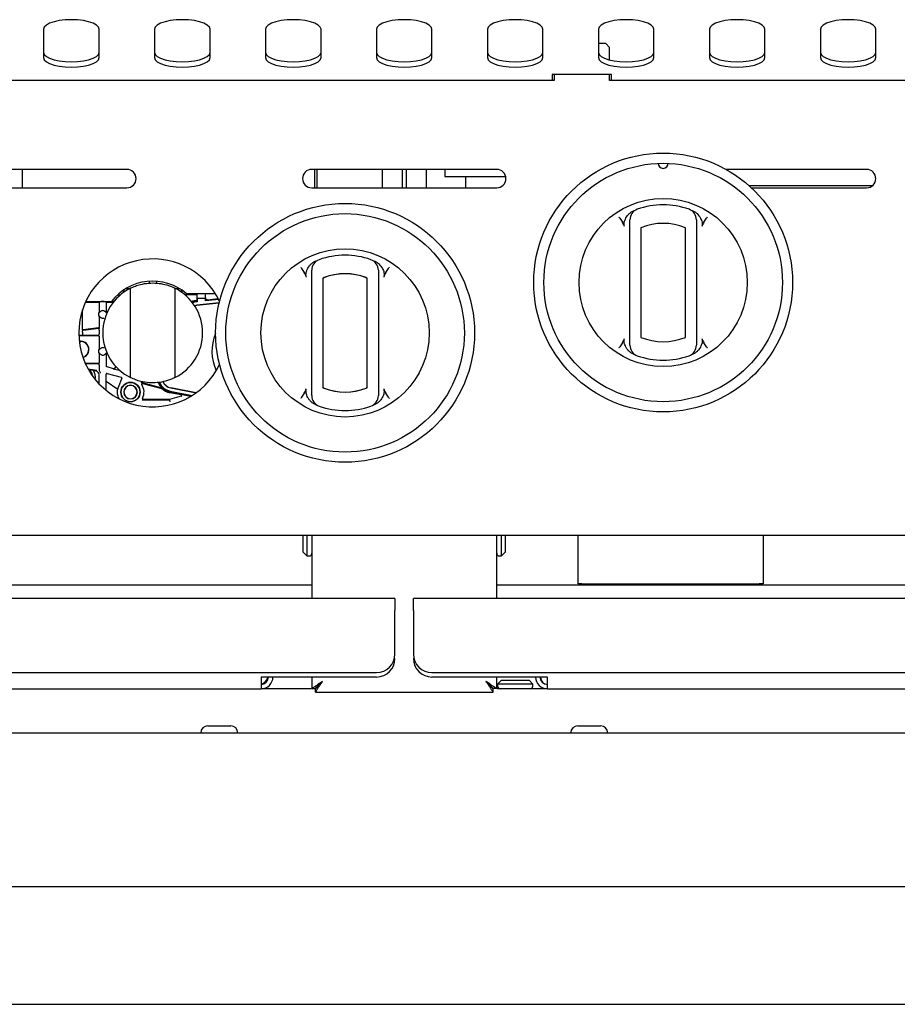
# Model space of a CAD drawing. Units: millimetres. Extents: x 5 to 415, y 5 to 292.
# Drawn here: x 105 to 128, y 115 to 142 of the extents above; entities that cross this region are included whole.
import ezdxf

# ---------------------------------------------------------------- set-up
doc = ezdxf.new("R2010")
doc.units = ezdxf.units.MM

msp = doc.modelspace()

# ---------------------------------------------------------------- linework, layer by layer
at = {"color": 7, "linetype": 'Continuous', "lineweight": 25}
for p, q in [((105.3551, 141.4363), (105.3551, 140.6667)), ((106.8551, 140.6667), (106.8551, 141.4363)), ((108.3551, 141.4363), (108.3551, 140.6667)), ((109.8551, 140.6667), (109.8551, 141.4363)), ((111.3551, 141.4363), (111.3551, 140.6667)), ((112.8551, 140.6667), (112.8551, 141.4363)), ((114.3551, 141.4363), (114.3551, 140.6667)), ((115.8551, 140.6667), (115.8551, 141.4363)), ((117.3551, 141.4363), (117.3551, 140.6667)), ((118.8551, 140.6667), (118.8551, 141.4363)), ((120.3551, 141.4363), (120.3551, 140.6667)), ((121.8551, 140.6667), (121.8551, 141.4363)), ((123.3551, 141.4363), (123.3551, 140.6667)), ((124.8551, 140.6667), (124.8551, 141.4363)), ((126.3551, 141.4363), (126.3551, 140.6667)), ((127.8551, 140.6667), (127.8551, 141.4363)), ((120.5551, 141.0448), (120.3551, 141.0448)), ((120.6551, 140.9448), (120.5551, 141.0448)), ((120.6551, 140.6025), (120.6551, 140.9448)), ((120.7051, 140.2139), (119.1051, 140.2139)), ((119.1051, 140.2139), (119.1051, 140.0448)), ((119.1551, 140.2139), (119.1551, 140.0448)), ((120.6551, 140.0448), (120.6551, 140.2139)), ((120.7051, 140.0448), (120.7051, 140.2139)), ((119.1551, 140.0448), (97.4551, 140.0448)), ((142.3551, 140.0448), (120.6551, 140.0448)), ((107.6051, 137.6448), (102.6051, 137.6448)), ((104.7739, 137.6448), (104.7739, 137.1448)), ((117.6051, 137.6448), (112.6051, 137.6448)), ((112.6851, 137.1448), (112.6851, 137.6448)), ((112.7551, 137.1448), (112.7551, 137.6448)), ((114.5051, 137.6448), (114.5051, 137.1448)), ((115.0551, 137.1448), (115.0551, 137.6448)), ((115.1551, 137.6448), (115.1551, 137.1448)), ((115.7051, 137.1448), (115.7051, 137.6448)), ((116.2051, 137.6448), (116.2051, 137.4544)), ((116.2051, 137.4544), (117.8479, 137.4544)), ((116.7601, 137.4544), (116.7601, 137.1448)), ((127.6051, 137.6448), (123.8033, 137.6448)), ((127.7642, 137.2019), (124.4286, 137.2019)), ((102.6051, 137.1448), (107.6051, 137.1448)), ((112.6051, 137.1448), (117.6051, 137.1448)), ((124.4914, 137.1448), (127.6051, 137.1448)), ((121.2051, 133.1012), (121.2051, 136.0677)), ((121.5051, 136.0677), (121.5051, 133.1012)), ((122.7051, 133.1012), (122.7051, 136.0677)), ((123.0051, 136.0677), (123.0051, 133.1012)), ((108.2051, 134.6184), (108.2051, 134.5673)), ((108.4051, 134.6184), (108.4051, 134.5668)), ((112.6051, 131.7387), (112.6051, 134.7052)), ((112.9051, 134.7052), (112.9051, 131.7387)), ((112.9051, 134.6716), (112.9051, 131.7728)), ((114.1051, 131.7387), (114.1051, 134.7052)), ((114.1051, 131.7728), (114.1051, 134.6716)), ((114.4051, 134.7052), (114.4051, 131.7387)), ((107.3515, 134.2469), (107.4266, 134.2469)), ((107.5639, 134.3502), (107.4763, 134.3502)), ((107.5868, 134.4236), (107.6899, 134.4236)), ((107.7051, 132.0126), (107.7051, 134.4313)), ((108.9051, 134.4313), (108.9051, 132.0126)), ((108.9203, 134.4236), (109.0234, 134.4236)), ((109.1339, 134.3502), (109.0463, 134.3502)), ((109.1707, 134.2579), (109.4941, 134.2579)), ((109.2113, 134.2891), (109.9967, 134.2891)), ((109.4941, 134.2579), (109.4884, 134.2637)), ((109.4945, 134.2379), (109.4945, 134.0974)), ((109.5051, 134.1552), (109.5051, 134.2891)), ((109.7271, 134.2891), (109.7275, 134.2849)), ((109.7275, 134.2849), (109.7275, 134.1552)), ((106.4854, 134.0519), (106.8351, 134.0519)), ((106.4936, 134.0696), (107.1909, 134.0696)), ((106.8551, 134.0319), (106.8551, 133.7808)), ((106.9945, 134.0666), (106.9158, 134.0666)), ((107.0408, 134.0662), (107.0613, 134.0657)), ((107.0551, 133.7808), (107.0551, 134.0319)), ((107.0751, 134.0519), (107.2404, 134.0519)), ((107.2544, 134.0696), (107.1909, 134.0696)), ((109.4364, 133.9586), (109.5007, 133.9723)), ((109.5009, 133.9701), (109.4377, 133.9566)), ((109.4876, 134.0967), (109.4945, 134.0974)), ((109.4885, 134.0885), (109.5027, 134.09)), ((109.5041, 134.0609), (109.4915, 134.0596)), ((109.4945, 134.0974), (109.5027, 134.09)), ((109.5007, 133.9723), (110.101, 134.0354)), ((110.1004, 134.0331), (109.5009, 133.9701)), ((109.5027, 134.09), (109.5041, 134.0609)), ((109.5041, 134.1542), (109.5051, 134.1552)), ((109.5041, 134.1542), (109.5041, 134.0609)), ((109.7285, 134.1542), (109.5041, 134.1542)), ((109.7275, 134.1552), (109.5051, 134.1552)), ((109.7285, 134.1542), (109.7275, 134.1552)), ((109.7285, 134.0845), (109.7327, 134.1725)), ((109.7285, 134.1542), (109.7285, 134.0845)), ((110.0909, 134.1226), (109.7285, 134.0845)), ((109.7852, 134.1197), (110.0767, 134.1504)), ((106.4051, 133.3199), (106.4051, 133.8466)), ((106.8551, 133.7808), (106.8689, 133.7769)), ((107.0413, 133.7769), (107.0551, 133.7808)), ((106.8689, 133.6669), (106.8551, 133.663)), ((106.8551, 133.663), (106.8551, 133.3776)), ((106.4051, 133.2457), (106.4051, 133.2462)), ((106.4051, 133.2457), (106.4051, 133.2023)), ((106.4219, 133.2941), (106.8514, 133.3461)), ((106.4228, 133.2943), (106.4219, 133.2941)), ((106.4279, 133.3001), (106.4251, 133.2999)), ((106.8484, 133.1602), (106.4274, 133.152)), ((106.8379, 133.3578), (106.4279, 133.3001)), ((106.8551, 133.2958), (106.8535, 133.309)), ((106.8551, 133.2105), (106.8535, 133.1974)), ((106.8551, 133.2958), (106.8551, 133.2105)), ((106.4274, 133.152), (106.3064, 133.152)), ((106.3065, 133.1469), (106.8351, 133.1469)), ((106.3551, 132.9719), (106.3212, 132.969)), ((106.3551, 132.9719), (106.3551, 132.9917)), ((106.8551, 133.1269), (106.8551, 132.7808)), ((106.8551, 132.7808), (106.8689, 132.7769)), ((106.8689, 132.6669), (106.8551, 132.663)), ((106.8551, 132.663), (106.8551, 132.4169)), ((107.0551, 132.663), (107.0413, 132.6669)), ((107.0551, 132.3195), (107.0551, 132.663)), ((106.8351, 132.3969), (106.4833, 132.3969)), ((106.4842, 132.3948), (106.8479, 132.3842)), ((106.7908, 132.2013), (106.5636, 132.2387)), ((106.7742, 132.1877), (106.5701, 132.2273)), ((106.6188, 132.1971), (106.602, 132.1736)), ((106.8551, 132.2423), (106.8548, 132.2344)), ((106.8551, 132.3334), (106.8551, 132.2423)), ((106.8551, 131.8446), (106.8551, 132.0895)), ((107.0455, 131.9178), (107.0455, 132.1043)), ((107.0707, 132.1236), (107.0655, 132.1243)), ((107.2447, 132.2534), (107.07, 132.3002)), ((107.0707, 132.1236), (107.4527, 132.0213)), ((107.2498, 132.2527), (107.2447, 132.2534)), ((107.4303, 132.1937), (107.2487, 132.2424)), ((107.2538, 132.2417), (107.2487, 132.2424)), ((107.3044, 132.3158), (107.2662, 132.2612)), ((107.311, 132.3085), (107.2702, 132.2502)), ((107.0484, 131.6662), (107.0455, 131.9178)), ((107.0455, 131.9178), (107.3582, 131.6988)), ((107.4662, 131.9949), (107.3727, 131.7476)), ((107.4662, 131.9949), (107.4675, 132.0019)), ((108.5561, 131.7299), (107.9941, 131.8805)), ((108.0293, 131.8568), (108.5491, 131.7175)), ((108.465, 131.8603), (108.4555, 131.8829)), ((108.5491, 131.7175), (108.5561, 131.7299)), ((109.0715, 131.545), (108.7697, 131.6037)), ((108.7726, 131.6186), (109.3371, 131.5089)), ((108.7782, 131.6472), (109.3736, 131.5314)), ((109.4763, 131.6009), (108.7949, 131.7333)), ((108.7954, 131.7355), (109.4788, 131.6027)), ((108.0217, 131.4081), (108.7606, 131.4081)), ((108.7588, 131.4219), (108.0455, 131.4219)), ((109.0729, 131.5061), (108.7588, 131.4219)), ((108.7606, 131.4081), (108.7588, 131.4219)), ((109.3364, 131.5085), (109.1987, 131.5352)), ((143.849, 127.7448), (26.3613, 127.7448)), ((112.3751, 127.2898), (112.3751, 127.7448)), ((112.4751, 127.7448), (112.4751, 127.1898)), ((112.6051, 127.7448), (112.6051, 126.0348)), ((117.6051, 126.0348), (117.6051, 127.7448)), ((117.7351, 127.6648), (117.7351, 127.7448)), ((117.7351, 127.1898), (117.7351, 127.6648)), ((117.8351, 127.7448), (117.8351, 127.2898)), ((119.8051, 126.4348), (119.8051, 127.7448)), ((124.8051, 127.7448), (124.8051, 126.4348)), ((112.3751, 127.2898), (112.4751, 127.1898)), ((112.4751, 127.1898), (112.5351, 127.1898)), ((117.6751, 127.1898), (117.7351, 127.1898)), ((117.7351, 127.1898), (117.8351, 127.2898)), ((57.8051, 126.4072), (112.6051, 126.4072)), ((117.6051, 126.4072), (142.4051, 126.4072)), ((119.9051, 126.4348), (119.8051, 126.4348)), ((119.9051, 126.4348), (124.7051, 126.4348)), ((124.8051, 126.4348), (124.7051, 126.4348)), ((114.8551, 126.0348), (25.3551, 126.0348)), ((114.8551, 126.0348), (114.8551, 125.7148)), ((115.3551, 125.7148), (115.3551, 126.0348)), ((144.8551, 126.0348), (115.3551, 126.0348)), ((114.8551, 124.5348), (114.8551, 125.7148)), ((115.3551, 125.7148), (115.3551, 124.5348)), ((25.8551, 124.0348), (114.3551, 124.0348)), ((114.3551, 123.9148), (111.2351, 123.9148)), ((111.2351, 123.9148), (111.2351, 123.5948)), ((112.6051, 123.9148), (112.6051, 123.6018)), ((115.8551, 124.0348), (144.3551, 124.0348)), ((118.9751, 123.9148), (115.8551, 123.9148)), ((117.6051, 123.6018), (117.6051, 123.9148)), ((118.9751, 123.5948), (118.9751, 123.9148)), ((28.9751, 123.5948), (111.2351, 123.5948)), ((112.5891, 123.5948), (111.2351, 123.5948)), ((112.6051, 123.6018), (112.6951, 123.6018)), ((112.7022, 123.5048), (112.7022, 123.5948)), ((117.5081, 123.5048), (117.5081, 123.5948)), ((117.6051, 123.6018), (117.5151, 123.6018)), ((118.9751, 123.5948), (117.6211, 123.5948)), ((117.7301, 123.8248), (117.6301, 123.7248)), ((117.6301, 123.7248), (117.6301, 123.6648)), ((118.5801, 123.7248), (117.6301, 123.7248)), ((117.7301, 123.8248), (118.4801, 123.8248)), ((118.5801, 123.7248), (118.4801, 123.8248)), ((118.5801, 123.6648), (118.5801, 123.7248)), ((118.9751, 123.5948), (141.2351, 123.5948)), ((112.7022, 123.5048), (117.5081, 123.5048)), ((109.7976, 122.5948), (110.4126, 122.5948)), ((119.7976, 122.5948), (120.4126, 122.5948)), ((145.0081, 122.3998), (55.2022, 122.3998)), ((140.1051, 118.2373), (60.1051, 118.2373)), ((60.1051, 115.0623), (140.1051, 115.0623))]:
    msp.add_line(p, q, dxfattribs=at)
at = {"color": 7, "linetype": 'Continuous', "lineweight": 25, "flags": 128}
for points in [[(106.8551, 141.4363), (106.8363, 141.4933), (106.7809, 141.5476), (106.6915, 141.5962), (106.5727, 141.6368), (106.4305, 141.6674), (106.272, 141.6863), (106.1051, 141.6928), (105.9382, 141.6863), (105.7797, 141.6674), (105.6375, 141.6368), (105.5188, 141.5962), (105.4294, 141.5476), (105.3739, 141.4933), (105.3551, 141.4363)], [(109.8551, 141.4363), (109.8363, 141.4933), (109.7809, 141.5476), (109.6915, 141.5962), (109.5727, 141.6368), (109.4305, 141.6674), (109.272, 141.6863), (109.1051, 141.6928), (108.9382, 141.6863), (108.7797, 141.6674), (108.6375, 141.6368), (108.5188, 141.5962), (108.4294, 141.5476), (108.3739, 141.4933), (108.3551, 141.4363)], [(112.8551, 141.4363), (112.8363, 141.4933), (112.7809, 141.5476), (112.6915, 141.5962), (112.5727, 141.6368), (112.4305, 141.6674), (112.272, 141.6863), (112.1051, 141.6928), (111.9382, 141.6863), (111.7797, 141.6674), (111.6375, 141.6368), (111.5188, 141.5962), (111.4294, 141.5476), (111.3739, 141.4933), (111.3551, 141.4363)], [(115.8551, 141.4363), (115.8363, 141.4933), (115.7809, 141.5476), (115.6915, 141.5962), (115.5727, 141.6368), (115.4305, 141.6674), (115.272, 141.6863), (115.1051, 141.6928), (114.9382, 141.6863), (114.7797, 141.6674), (114.6375, 141.6368), (114.5188, 141.5962), (114.4294, 141.5476), (114.3739, 141.4933), (114.3551, 141.4363)], [(118.8551, 141.4363), (118.8363, 141.4933), (118.7809, 141.5476), (118.6915, 141.5962), (118.5727, 141.6368), (118.4305, 141.6674), (118.272, 141.6863), (118.1051, 141.6928), (117.9382, 141.6863), (117.7797, 141.6674), (117.6375, 141.6368), (117.5188, 141.5962), (117.4294, 141.5476), (117.3739, 141.4933), (117.3551, 141.4363)], [(121.8551, 141.4363), (121.8363, 141.4933), (121.7809, 141.5476), (121.6915, 141.5962), (121.5727, 141.6368), (121.4305, 141.6674), (121.272, 141.6863), (121.1051, 141.6928), (120.9382, 141.6863), (120.7797, 141.6674), (120.6375, 141.6368), (120.5188, 141.5962), (120.4294, 141.5476), (120.3739, 141.4933), (120.3551, 141.4363)], [(124.8551, 141.4363), (124.8363, 141.4933), (124.7809, 141.5476), (124.6915, 141.5962), (124.5727, 141.6368), (124.4305, 141.6674), (124.272, 141.6863), (124.1051, 141.6928), (123.9382, 141.6863), (123.7797, 141.6674), (123.6375, 141.6368), (123.5188, 141.5962), (123.4294, 141.5476), (123.3739, 141.4933), (123.3551, 141.4363)], [(127.8551, 141.4363), (127.8363, 141.4933), (127.7809, 141.5476), (127.6915, 141.5962), (127.5727, 141.6368), (127.4305, 141.6674), (127.272, 141.6863), (127.1051, 141.6928), (126.9382, 141.6863), (126.7797, 141.6674), (126.6375, 141.6368), (126.5188, 141.5962), (126.4294, 141.5476), (126.3739, 141.4933), (126.3551, 141.4363)], [(105.3551, 140.8077), (105.3739, 140.7506), (105.4294, 140.6964), (105.5188, 140.6477), (105.6375, 140.6071), (105.7797, 140.5766), (105.9382, 140.5576), (106.1051, 140.5512), (106.272, 140.5576), (106.4305, 140.5766), (106.5727, 140.6071), (106.6915, 140.6477), (106.7809, 140.6964), (106.8363, 140.7506), (106.8551, 140.8077)], [(105.3551, 140.6667), (105.3739, 140.6096), (105.4294, 140.5554), (105.5188, 140.5068), (105.6375, 140.4662), (105.7797, 140.4356), (105.9382, 140.4166), (106.1051, 140.4102), (106.272, 140.4166), (106.4305, 140.4356), (106.5727, 140.4662), (106.6915, 140.5068), (106.7809, 140.5554), (106.8363, 140.6096), (106.8551, 140.6667)], [(108.3551, 140.8077), (108.3739, 140.7506), (108.4294, 140.6964), (108.5188, 140.6477), (108.6375, 140.6071), (108.7797, 140.5766), (108.9382, 140.5576), (109.1051, 140.5512), (109.272, 140.5576), (109.4305, 140.5766), (109.5727, 140.6071), (109.6915, 140.6477), (109.7809, 140.6964), (109.8363, 140.7506), (109.8551, 140.8077)], [(108.3551, 140.6667), (108.3739, 140.6096), (108.4294, 140.5554), (108.5188, 140.5068), (108.6375, 140.4662), (108.7797, 140.4356), (108.9382, 140.4166), (109.1051, 140.4102), (109.272, 140.4166), (109.4305, 140.4356), (109.5727, 140.4662), (109.6915, 140.5068), (109.7809, 140.5554), (109.8363, 140.6096), (109.8551, 140.6667)], [(111.3551, 140.8077), (111.3739, 140.7506), (111.4294, 140.6964), (111.5188, 140.6477), (111.6375, 140.6071), (111.7797, 140.5766), (111.9382, 140.5576), (112.1051, 140.5512), (112.272, 140.5576), (112.4305, 140.5766), (112.5727, 140.6071), (112.6915, 140.6477), (112.7809, 140.6964), (112.8363, 140.7506), (112.8551, 140.8077)], [(111.3551, 140.6667), (111.3739, 140.6096), (111.4294, 140.5554), (111.5188, 140.5068), (111.6375, 140.4662), (111.7797, 140.4356), (111.9382, 140.4166), (112.1051, 140.4102), (112.272, 140.4166), (112.4305, 140.4356), (112.5727, 140.4662), (112.6915, 140.5068), (112.7809, 140.5554), (112.8363, 140.6096), (112.8551, 140.6667)], [(114.3551, 140.8077), (114.3739, 140.7506), (114.4294, 140.6964), (114.5188, 140.6477), (114.6375, 140.6071), (114.7797, 140.5766), (114.9382, 140.5576), (115.1051, 140.5512), (115.272, 140.5576), (115.4305, 140.5766), (115.5727, 140.6071), (115.6915, 140.6477), (115.7809, 140.6964), (115.8363, 140.7506), (115.8551, 140.8077)], [(114.3551, 140.6667), (114.3739, 140.6096), (114.4294, 140.5554), (114.5188, 140.5068), (114.6375, 140.4662), (114.7797, 140.4356), (114.9382, 140.4166), (115.1051, 140.4102), (115.272, 140.4166), (115.4305, 140.4356), (115.5727, 140.4662), (115.6915, 140.5068), (115.7809, 140.5554), (115.8363, 140.6096), (115.8551, 140.6667)], [(117.3551, 140.8077), (117.3739, 140.7506), (117.4294, 140.6964), (117.5188, 140.6477), (117.6375, 140.6071), (117.7797, 140.5766), (117.9382, 140.5576), (118.1051, 140.5512), (118.272, 140.5576), (118.4305, 140.5766), (118.5727, 140.6071), (118.6915, 140.6477), (118.7809, 140.6964), (118.8363, 140.7506), (118.8551, 140.8077)], [(117.3551, 140.6667), (117.3739, 140.6096), (117.4294, 140.5554), (117.5188, 140.5068), (117.6375, 140.4662), (117.7797, 140.4356), (117.9382, 140.4166), (118.1051, 140.4102), (118.272, 140.4166), (118.4305, 140.4356), (118.5727, 140.4662), (118.6915, 140.5068), (118.7809, 140.5554), (118.8363, 140.6096), (118.8551, 140.6667)], [(120.3551, 140.8077), (120.3739, 140.7506), (120.4294, 140.6964), (120.5188, 140.6477), (120.6375, 140.6071), (120.7797, 140.5766), (120.9382, 140.5576), (121.1051, 140.5512), (121.272, 140.5576), (121.4305, 140.5766), (121.5727, 140.6071), (121.6915, 140.6477), (121.7809, 140.6964), (121.8363, 140.7506), (121.8551, 140.8077)], [(120.3551, 140.6667), (120.3739, 140.6096), (120.4294, 140.5554), (120.5188, 140.5068), (120.6375, 140.4662), (120.7797, 140.4356), (120.9382, 140.4166), (121.1051, 140.4102), (121.272, 140.4166), (121.4305, 140.4356), (121.5727, 140.4662), (121.6915, 140.5068), (121.7809, 140.5554), (121.8363, 140.6096), (121.8551, 140.6667)], [(123.3551, 140.8077), (123.3739, 140.7506), (123.4294, 140.6964), (123.5188, 140.6477), (123.6375, 140.6071), (123.7797, 140.5766), (123.9382, 140.5576), (124.1051, 140.5512), (124.272, 140.5576), (124.4305, 140.5766), (124.5727, 140.6071), (124.6915, 140.6477), (124.7809, 140.6964), (124.8363, 140.7506), (124.8551, 140.8077)], [(123.3551, 140.6667), (123.3739, 140.6096), (123.4294, 140.5554), (123.5188, 140.5068), (123.6375, 140.4662), (123.7797, 140.4356), (123.9382, 140.4166), (124.1051, 140.4102), (124.272, 140.4166), (124.4305, 140.4356), (124.5727, 140.4662), (124.6915, 140.5068), (124.7809, 140.5554), (124.8363, 140.6096), (124.8551, 140.6667)], [(126.3551, 140.8077), (126.3739, 140.7506), (126.4294, 140.6964), (126.5188, 140.6477), (126.6375, 140.6071), (126.7797, 140.5766), (126.9382, 140.5576), (127.1051, 140.5512), (127.272, 140.5576), (127.4305, 140.5766), (127.5727, 140.6071), (127.6915, 140.6477), (127.7809, 140.6964), (127.8363, 140.7506), (127.8551, 140.8077)], [(126.3551, 140.6667), (126.3739, 140.6096), (126.4294, 140.5554), (126.5188, 140.5068), (126.6375, 140.4662), (126.7797, 140.4356), (126.9382, 140.4166), (127.1051, 140.4102), (127.272, 140.4166), (127.4305, 140.4356), (127.5727, 140.4662), (127.6915, 140.5068), (127.7809, 140.5554), (127.8363, 140.6096), (127.8551, 140.6667)], [(109.366, 134.0568), (109.3942, 134.0677), (109.4885, 134.0885)], [(109.4915, 134.0596), (109.4037, 134.0401), (109.3844, 134.0329)], [(107.0551, 133.7808), (107.0621, 133.767), (107.0657, 133.7571)], [(107.0551, 132.663), (107.0621, 132.6768), (107.0657, 132.6868)], [(106.6188, 132.1971), (106.6068, 132.2108), (106.5952, 132.2224)], [(106.6791, 132.0576), (106.6637, 132.1192), (106.6188, 132.1971)], [(112.8951, 123.7948), (112.8951, 123.7948)], [(117.3151, 123.7948), (117.3151, 123.7948)]]:
    msp.add_lwpolyline(points, dxfattribs=at)
at = {"color": 7, "linetype": 'Continuous', "lineweight": 25}
for centre, radius in [((122.1051, 134.5844), 3.5), ((122.1051, 134.5844), 3.225), ((113.5051, 133.2219), 3.5), ((122.1051, 134.5844), 2.275), ((113.5051, 133.2219), 3.225), ((113.5051, 133.2219), 2.275), ((107.7051, 131.6219), 0.2614)]:
    msp.add_circle(centre, radius, dxfattribs=at)
for centre, radius, start, end in [((122.1051, 137.8094), 0.1375, 181.22151, 358.77849), ((107.6051, 137.3948), 0.25, 270, 90), ((112.6051, 137.3948), 0.25, 90, 270), ((117.6051, 137.3948), 0.25, 270, 90), ((127.6051, 137.3948), 0.25, 270, 90), ((122.1051, 134.5844), 2.1, 70.52878, 109.47122), ((121.5051, 136.2815), 0.3, 109.47122, 180), ((122.7051, 136.2815), 0.3, 0, 70.52878), ((122.1051, 134.5844), 1.6, 67.97569, 112.02431), ((113.5051, 133.2219), 2.1, 70.52878, 109.47122), ((108.3051, 133.2221), 2, 25.39428, 334.60232), ((112.9051, 134.919), 0.3, 109.47122, 180), ((114.1051, 134.919), 0.3, 0, 70.52878), ((113.5051, 133.2219), 1.6, 67.97569, 112.02431), ((113.5051, 133.2224), 1.6, 69.21644, 110.78356), ((108.3051, 133.2219), 1.4, 49.66194, 142.73879), ((112.9551, 134.6716), 0.05, 110.78356, 180), ((114.0551, 134.6716), 0.05, 0, 69.21644), ((108.3051, 133.2219), 1.35, 116.3878, 243.6122), ((108.3051, 133.2219), 1.35, 296.3878, 63.6122), ((109.5331, 133.6637), 0.4354, 96, 113.32894), ((106.9551, 133.7219), 0.1161, 149.50046, 210.49954), ((106.9551, 133.7219), 0.1014, 90, 110.91871), ((106.9551, 133.7219), 0.1014, 69.08129, 90), ((106.9551, 133.7219), 0.1014, 249.08129, 270), ((106.9551, 133.7219), 0.1014, 270, 290.91871), ((111.1051, 132.7219), 1.2, 156.43652, 205.76493), ((106.3551, 132.7719), 0.225, 286.54896, 99.44889), ((106.3551, 132.7719), 0.2198, 286.48167, 99.51618), ((121.5051, 132.8874), 0.3, 180, 250.52878), ((122.1051, 134.5844), 1.6, 247.97569, 292.02431), ((122.7051, 132.8874), 0.3, 289.47122, 0), ((106.9551, 132.7219), 0.1161, 149.50046, 210.49954), ((106.9551, 132.7219), 0.1014, 90, 110.91871), ((106.9551, 132.7219), 0.1014, 249.08129, 270), ((106.9551, 132.7219), 0.1014, 69.08129, 90), ((106.9551, 132.7219), 0.1014, 270, 290.91871), ((122.1051, 134.5844), 2.1, 250.52878, 289.47122), ((106.4051, 132.0219), 0.35, 350.56514, 30.76087), ((107.7051, 131.6219), 0.26, 90, 270), ((107.7051, 131.6219), 0.26, 270, 90), ((107.7051, 131.6219), 0.365, 332.125, 34.04877), ((108.8541, 132.0379), 0.4272, 201.37532, 259), ((108.8541, 132.0379), 0.4277, 204.5319, 214.37944), ((108.8541, 132.0379), 0.3981, 202.35504, 259), ((108.8541, 132.0379), 0.3103, 205.8423, 259), ((108.8541, 132.0379), 0.3081, 205.09979, 259), ((107.7051, 131.6219), 0.3554, 159.28788, 167.50031), ((107.7051, 131.6219), 0.185, 90, 270), ((107.7051, 131.6219), 0.1796, 90, 270), ((107.7051, 131.6219), 0.185, 270, 90), ((107.7051, 131.6219), 0.1796, 270, 90), ((108.8541, 132.0379), 0.4424, 226.41391, 259), ((112.9551, 131.7728), 0.05, 180, 249.21644), ((113.5051, 133.2219), 1.6, 247.97569, 292.02431), ((113.5051, 133.2219), 1.6, 249.21644, 290.78356), ((114.0551, 131.7728), 0.05, 290.78356, 0), ((112.9051, 131.5249), 0.3, 180, 250.52878), ((114.1051, 131.5249), 0.3, 289.47122, 0), ((113.5051, 133.2219), 2.1, 250.52878, 289.47122), ((112.5351, 127.2598), 0.07, 270, 360), ((117.6751, 127.2598), 0.07, 180, 270), ((114.3551, 124.5348), 0.5, 270, 0), ((114.3551, 124.4148), 0.5, 270, 0), ((115.8551, 124.5348), 0.5, 180, 270), ((115.8551, 124.4148), 0.5, 180, 270), ((111.2351, 123.9148), 0.32, 270, 0), ((111.2351, 123.9148), 0.2, 270, 0), ((118.9751, 123.9148), 0.32, 180, 270), ((118.9751, 123.9148), 0.2, 180, 270), ((117.7001, 123.6648), 0.07, 180, 270), ((118.5101, 123.6648), 0.07, 270, 0), ((109.7976, 122.3998), 0.195, 90, 180), ((110.4126, 122.3998), 0.195, 0, 90), ((119.7976, 122.3998), 0.195, 90, 180), ((120.4126, 122.3998), 0.195, 0, 90)]:
    msp.add_arc(centre, radius, start, end, dxfattribs=at)
for centre, major_axis, ratio, start_param, end_param in [((109.4884, 134.3037), (0, 0.04), 0.0174551, 1.9452104, 3.1241394), ((109.4941, 134.2379), (0, 0.02), 0.0174551, 4.712389, 6.2657331), ((109.7825, 134.1723), (0.0172, 0.0503), 0.9289887, 1.8732459, 3.5484237), ((106.4724, 133.2029), (-0.0673, -0.0013), 0.7432316, 6.2687717, 6.2745497), ((106.7551, 132.0895), (0.0772, 0.0636), 0.9997442, 5.5939058, 6.9724648), ((106.8836, 132.2367), (0.0088, 0.0492), 0.5646213, 1.7189078, 2.1172002), ((109.0677, 131.5254), (-0.02, -0.0007), 0.997003, 1.7983479, 4.4848374), ((118.9751, 123.9148), (0, 0.32), 0.5697573, 1.5707963, 1.888737), ((118.9751, 123.9148), (0, 0.2), 0.9116117, 1.5707963, 3.1415927)]:
    msp.add_ellipse(centre, major_axis=major_axis, ratio=ratio, start_param=start_param, end_param=end_param, dxfattribs=at)
for points, knots in [([(120.9051, 136.3593), (120.9054, 136.3588), (120.9137, 136.3474), (120.9469, 136.3013), (120.9782, 136.2546), (121.0019, 136.2193)], [0, 0, 0, 0, 0.0089057, 0.2494011, 1, 1, 1, 1]), ([(121.0591, 136.095), (121.0543, 136.1184), (121.0425, 136.1754), (121.069, 136.2827), (121.121, 136.3792), (121.1728, 136.432), (121.1897, 136.4492)], [0, 0, 0, 0, 0.1795958, 0.4386099, 0.8174213, 1, 1, 1, 1]), ([(121.1897, 136.4492), (121.2088, 136.4655), (121.2477, 136.4986), (121.294, 136.5202), (121.3175, 136.5311)], [0, 0, 0, 0, 0.4919553, 1, 1, 1, 1]), ([(122.8927, 136.5311), (122.9155, 136.5206), (122.9619, 136.4991), (123.0008, 136.466), (123.0206, 136.4492)], [0, 0, 0, 0, 0.4915706, 1, 1, 1, 1]), ([(123.0206, 136.4492), (123.0547, 136.4111), (123.117, 136.3413), (123.1577, 136.2277), (123.1645, 136.1455), (123.1545, 136.1078), (123.1511, 136.095)], [0, 0, 0, 0, 0.385331, 0.7045226, 0.8999767, 1, 1, 1, 1]), ([(123.2084, 136.2193), (123.2321, 136.2546), (123.2634, 136.3013), (123.2965, 136.3474), (123.3048, 136.3588), (123.3051, 136.3593)], [0, 0, 0, 0, 0.7505989, 0.9910943, 1, 1, 1, 1]), ([(121.0591, 136.095), (121.0515, 136.1164), (121.0361, 136.1595), (121.0133, 136.1993), (121.0019, 136.2193)], [0, 0, 0, 0, 0.4970138, 1, 1, 1, 1]), ([(121.2051, 136.0677), (121.2051, 136.088), (121.2051, 136.1314), (121.2051, 136.192), (121.2051, 136.2417), (121.2051, 136.275), (121.2051, 136.2793), (121.2051, 136.2815)], [0, 0, 0, 0, 0.1873913, 0.4010581, 0.6036324, 0.8017366, 1, 1, 1, 1]), ([(123.0051, 136.2815), (123.0051, 136.2814), (123.0051, 136.2811), (123.0051, 136.2784), (123.0051, 136.2714), (123.0051, 136.2568), (123.0051, 136.2361), (123.0051, 136.2097), (123.0051, 136.1783), (123.0051, 136.1434), (123.0051, 136.106), (123.0051, 136.0806), (123.0051, 136.0677)], [0, 0, 0, 0, 0.0476937, 0.0957127, 0.1989101, 0.3054553, 0.4158004, 0.529878, 0.6456489, 0.7651824, 0.8809335, 1, 1, 1, 1]), ([(123.2084, 136.2193), (123.1971, 136.1996), (123.1743, 136.1598), (123.1589, 136.1167), (123.1511, 136.095)], [0, 0, 0, 0, 0.4957047, 1, 1, 1, 1]), ([(112.4591, 134.7325), (112.4543, 134.7559), (112.4425, 134.8129), (112.469, 134.9202), (112.521, 135.0167), (112.5728, 135.0695), (112.5897, 135.0867)], [0, 0, 0, 0, 0.1795958, 0.4386099, 0.8174213, 1, 1, 1, 1]), ([(112.5897, 135.0867), (112.6088, 135.103), (112.6477, 135.1361), (112.694, 135.1577), (112.7175, 135.1686)], [0, 0, 0, 0, 0.4919553, 1, 1, 1, 1]), ([(114.2927, 135.1686), (114.3155, 135.1581), (114.3619, 135.1366), (114.4008, 135.1035), (114.4206, 135.0867)], [0, 0, 0, 0, 0.4915706, 1, 1, 1, 1]), ([(114.4206, 135.0867), (114.4547, 135.0486), (114.517, 134.9788), (114.5577, 134.8652), (114.5645, 134.783), (114.5545, 134.7453), (114.5511, 134.7325)], [0, 0, 0, 0, 0.38533101, 0.70452259, 0.89997675, 1, 1, 1, 1]), ([(112.3051, 134.9968), (112.3054, 134.9963), (112.3137, 134.9849), (112.3469, 134.9388), (112.3782, 134.8921), (112.4019, 134.8568)], [0, 0, 0, 0, 0.00890568, 0.24940108, 1, 1, 1, 1]), ([(112.4591, 134.7325), (112.4515, 134.7539), (112.4361, 134.797), (112.4133, 134.8368), (112.4019, 134.8568)], [0, 0, 0, 0, 0.4970138, 1, 1, 1, 1]), ([(112.6051, 134.7052), (112.6051, 134.7255), (112.6051, 134.7689), (112.6051, 134.8295), (112.6051, 134.8792), (112.6051, 134.9125), (112.6051, 134.9168), (112.6051, 134.919)], [0, 0, 0, 0, 0.1873913, 0.4010581, 0.6036324, 0.8017366, 1, 1, 1, 1]), ([(114.4051, 134.919), (114.4051, 134.9185), (114.4051, 134.9168), (114.4051, 134.8963), (114.4051, 134.857), (114.4051, 134.8158), (114.4051, 134.7692), (114.4051, 134.7307), (114.4051, 134.7052)], [0, 0, 0, 0, 0.0958851, 0.305354, 0.5294514, 0.6455293, 0.7653798, 1, 1, 1, 1]), ([(114.6084, 134.8568), (114.5971, 134.8371), (114.5743, 134.7973), (114.5589, 134.7542), (114.5511, 134.7325)], [0, 0, 0, 0, 0.4957047, 1, 1, 1, 1]), ([(114.6084, 134.8568), (114.6321, 134.8921), (114.6634, 134.9388), (114.6965, 134.9849), (114.7048, 134.9963), (114.7051, 134.9968)], [0, 0, 0, 0, 0.7505989, 0.9910943, 1, 1, 1, 1]), ([(107.7051, 134.4313), (107.7484, 134.4511), (107.8355, 134.491), (107.9984, 134.5407), (108.1954, 134.5739), (108.4175, 134.5733), (108.6339, 134.5369), (108.7938, 134.484), (108.8818, 134.4423), (108.9051, 134.4313)], [0, 0, 0, 0, 0.1155492, 0.23249562, 0.41066357, 0.59460273, 0.76352017, 0.93718917, 1, 1, 1, 1]), ([(106.8351, 134.0519), (106.8378, 134.0516), (106.843, 134.051), (106.8496, 134.0464), (106.8542, 134.0398), (106.8548, 134.0346), (106.8551, 134.0319)], [0, 0, 0, 0, 0.2500096, 0.5, 0.7499904, 1, 1, 1, 1]), ([(106.8489, 134.0657), (106.8503, 134.0658), (106.8534, 134.0659), (106.8598, 134.066), (106.8657, 134.0661), (106.8694, 134.0662)], [0, 0, 0, 0, 0.22783069, 0.50190822, 1, 1, 1, 1]), ([(106.8694, 134.0662), (106.876, 134.0663), (106.8876, 134.0665), (106.9048, 134.0666), (106.9136, 134.0666), (106.9158, 134.0666)], [0, 0, 0, 0, 0.4962, 0.8767488, 1, 1, 1, 1]), ([(106.9945, 134.0666), (107.001, 134.0666), (107.014, 134.0666), (107.0296, 134.0664), (107.0376, 134.0663), (107.0408, 134.0662)], [0, 0, 0, 0, 0.3710854, 0.7443033, 1, 1, 1, 1]), ([(107.0551, 134.0319), (107.0554, 134.0346), (107.056, 134.0398), (107.0607, 134.0464), (107.0673, 134.051), (107.0725, 134.0516), (107.0751, 134.0519)], [0, 0, 0, 0, 0.250003, 0.4999913, 0.749984, 1, 1, 1, 1]), ([(106.9189, 133.8166), (106.9125, 133.8137), (106.8991, 133.8076), (106.8838, 133.795), (106.8745, 133.7844), (106.8698, 133.778), (106.8692, 133.7773), (106.8689, 133.7769)], [0, 0, 0, 0, 0.2403249, 0.4992349, 0.7490962, 0.8821516, 1, 1, 1, 1]), ([(106.9913, 133.8166), (106.9978, 133.8137), (107.0111, 133.8076), (107.0265, 133.795), (107.0358, 133.7843), (107.0405, 133.778), (107.0411, 133.7773), (107.0413, 133.7769)], [0, 0, 0, 0, 0.2404239, 0.4994702, 0.7492036, 0.8851112, 1, 1, 1, 1]), ([(106.8689, 133.6669), (106.8692, 133.6666), (106.8698, 133.6659), (106.8745, 133.6594), (106.8838, 133.6488), (106.8991, 133.6362), (106.9125, 133.6301), (106.9189, 133.6272)], [0, 0, 0, 0, 0.1178246, 0.2507826, 0.5003772, 0.7595196, 1, 1, 1, 1]), ([(106.4251, 133.2999), (106.4225, 133.3002), (106.4174, 133.3008), (106.4107, 133.3054), (106.4061, 133.312), (106.4054, 133.3173), (106.4051, 133.3199)], [0, 0, 0, 0, 0.2464545, 0.4952583, 0.7464331, 1, 1, 1, 1]), ([(106.4051, 133.2462), (106.4052, 133.2496), (106.4053, 133.2561), (106.4066, 133.2654), (106.4085, 133.2736), (106.4116, 133.2829), (106.4153, 133.2895), (106.4185, 133.2928), (106.4203, 133.2937), (106.4213, 133.294), (106.4217, 133.2941), (106.4219, 133.2941)], [0, 0, 0, 0, 0.1299626, 0.2559864, 0.3790559, 0.5002275, 0.7488756, 0.8743729, 0.9617949, 0.9870354, 1, 1, 1, 1]), ([(106.4051, 133.202), (106.4052, 133.1989), (106.4054, 133.1926), (106.4067, 133.1833), (106.4088, 133.1745), (106.4123, 133.165), (106.4168, 133.1577), (106.4223, 133.153), (106.4256, 133.1524), (106.4274, 133.152)], [0, 0, 0, 0, 0.1144631, 0.2331459, 0.3567735, 0.4859875, 0.6991377, 0.8386631, 1, 1, 1, 1]), ([(106.8551, 133.3776), (106.8549, 133.3752), (106.8544, 133.3704), (106.8505, 133.3642), (106.8449, 133.3595), (106.8402, 133.3583), (106.8379, 133.3578)], [0, 0, 0, 0, 0.249991, 0.4999783, 0.7499765, 1, 1, 1, 1]), ([(106.8571, 133.3473), (106.8557, 133.3462), (106.853, 133.344), (106.8508, 133.3364), (106.8507, 133.327), (106.8516, 133.3177), (106.8529, 133.312), (106.8535, 133.309)], [0, 0, 0, 0, 0.2503462, 0.5000342, 0.7164581, 0.8509689, 1, 1, 1, 1]), ([(106.8535, 133.1974), (106.8529, 133.1943), (106.8516, 133.1886), (106.8507, 133.1794), (106.8508, 133.17), (106.853, 133.1623), (106.8557, 133.1601), (106.8571, 133.159)], [0, 0, 0, 0, 0.1489156, 0.2833803, 0.4999538, 0.7497842, 1, 1, 1, 1]), ([(106.8351, 133.1469), (106.8378, 133.1466), (106.843, 133.146), (106.8496, 133.1414), (106.8542, 133.1348), (106.8548, 133.1296), (106.8551, 133.1269)], [0, 0, 0, 0, 0.2499938, 0.4999789, 0.7499746, 1, 1, 1, 1]), ([(121.0019, 132.9496), (120.9782, 132.9142), (120.9469, 132.8675), (120.9137, 132.8215), (120.9054, 132.81), (120.9051, 132.8096)], [0, 0, 0, 0, 0.7505989, 0.9910943, 1, 1, 1, 1]), ([(121.0019, 132.9496), (121.0132, 132.9693), (121.0359, 133.009), (121.0514, 133.0521), (121.0591, 133.0739)], [0, 0, 0, 0, 0.4957047, 1, 1, 1, 1]), ([(121.1897, 132.7196), (121.1721, 132.7376), (121.1364, 132.774), (121.0974, 132.8347), (121.0691, 132.8965), (121.054, 132.9497), (121.0484, 132.9965), (121.0489, 133.0357), (121.0557, 133.0611), (121.0591, 133.0739)], [0, 0, 0, 0, 0.1901695, 0.3855399, 0.5433169, 0.7048121, 0.8015374, 0.9002553, 1, 1, 1, 1]), ([(121.2051, 132.8874), (121.2051, 132.8875), (121.2051, 132.8877), (121.2051, 132.8905), (121.2051, 132.8975), (121.2051, 132.9121), (121.2051, 132.9328), (121.2051, 132.9592), (121.2051, 132.9906), (121.2051, 133.0255), (121.2051, 133.0628), (121.2051, 133.0883), (121.2051, 133.1012)], [0, 0, 0, 0, 0.0476937, 0.0957127, 0.1989101, 0.3054553, 0.4158004, 0.529878, 0.6456489, 0.7651824, 0.8809335, 1, 1, 1, 1]), ([(123.0051, 133.1012), (123.0051, 133.0911), (123.0051, 133.0708), (123.0051, 133.0396), (123.0051, 133.0081), (123.0051, 132.9781), (123.0051, 132.9514), (123.0051, 132.929), (123.0051, 132.9108), (123.0051, 132.8976), (123.0051, 132.889), (123.0051, 132.8879), (123.0051, 132.8874)], [0, 0, 0, 0, 0.0927891, 0.1872184, 0.292722, 0.4008888, 0.500901, 0.6034766, 0.7012165, 0.8016356, 0.8993783, 1, 1, 1, 1]), ([(123.1511, 133.0739), (123.156, 133.0505), (123.1677, 132.9935), (123.1413, 132.8862), (123.0893, 132.7896), (123.0374, 132.7368), (123.0206, 132.7196)], [0, 0, 0, 0, 0.1795958, 0.4386099, 0.8174213, 1, 1, 1, 1]), ([(123.1511, 133.0739), (123.1588, 133.0524), (123.1742, 133.0093), (123.1969, 132.9696), (123.2084, 132.9496)], [0, 0, 0, 0, 0.4970138, 1, 1, 1, 1]), ([(123.3051, 132.8096), (123.3048, 132.81), (123.2965, 132.8215), (123.2634, 132.8675), (123.2321, 132.9142), (123.2084, 132.9496)], [0, 0, 0, 0, 0.0089057, 0.2494011, 1, 1, 1, 1]), ([(106.8689, 132.7769), (106.8692, 132.7773), (106.8698, 132.778), (106.8744, 132.7844), (106.8838, 132.795), (106.8992, 132.8076), (106.9125, 132.8137), (106.9189, 132.8166)], [0, 0, 0, 0, 0.1150008, 0.2509212, 0.5009203, 0.759776, 1, 1, 1, 1]), ([(106.9189, 132.6272), (106.9125, 132.6301), (106.8992, 132.6362), (106.8838, 132.6488), (106.8744, 132.6595), (106.8698, 132.6659), (106.8692, 132.6666), (106.8689, 132.6669)], [0, 0, 0, 0, 0.2404239, 0.4994703, 0.7492036, 0.8851112, 1, 1, 1, 1]), ([(107.0413, 132.6669), (107.0411, 132.6666), (107.0405, 132.6659), (107.0358, 132.6595), (107.0266, 132.649), (107.0114, 132.6364), (106.998, 132.6303), (106.9913, 132.6272)], [0, 0, 0, 0, 0.1149362, 0.250759, 0.5005958, 0.7502337, 1, 1, 1, 1]), ([(121.3175, 132.6377), (121.2948, 132.6483), (121.2484, 132.6697), (121.2095, 132.7028), (121.1897, 132.7196)], [0, 0, 0, 0, 0.4915706, 1, 1, 1, 1]), ([(123.0206, 132.7196), (123.0015, 132.7033), (122.9626, 132.6702), (122.9163, 132.6487), (122.8927, 132.6377)], [0, 0, 0, 0, 0.4919553, 1, 1, 1, 1]), ([(106.8551, 132.4169), (106.8548, 132.4143), (106.8542, 132.4091), (106.8496, 132.4025), (106.843, 132.3978), (106.8378, 132.3972), (106.8351, 132.3969)], [0, 0, 0, 0, 0.25000038, 0.49998766, 0.74998111, 1, 1, 1, 1]), ([(106.8588, 132.3857), (106.858, 132.3851), (106.8552, 132.3828), (106.8523, 132.3765), (106.851, 132.3649), (106.8525, 132.3558), (106.8533, 132.3508)], [0, 0, 0, 0, 0.1562786, 0.5002691, 0.7263762, 1, 1, 1, 1]), ([(106.8533, 132.3508), (106.8541, 132.3461), (106.8551, 132.3404), (106.8551, 132.3345), (106.8551, 132.3334)], [0, 0, 0, 0, 0.8239079, 1, 1, 1, 1]), ([(106.8552, 132.2154), (106.8558, 132.2127), (106.8568, 132.2083), (106.8596, 132.2043), (106.8606, 132.2029)], [0, 0, 0, 0, 0.6289927, 1, 1, 1, 1]), ([(106.8606, 132.2029), (106.8674, 132.1925), (106.881, 132.1716), (106.8842, 132.1466), (106.8859, 132.1341)], [0, 0, 0, 0, 0.4992656, 1, 1, 1, 1]), ([(107.0655, 132.1243), (107.0629, 132.124), (107.0578, 132.1235), (107.0523, 132.1196), (107.0489, 132.1157), (107.0462, 132.111), (107.0458, 132.107), (107.0455, 132.1043)], [0, 0, 0, 0, 0.2459583, 0.4904794, 0.6191101, 0.7435401, 1, 1, 1, 1]), ([(107.07, 132.3002), (107.0679, 132.301), (107.0638, 132.3025), (107.059, 132.3072), (107.0558, 132.313), (107.0553, 132.3173), (107.0551, 132.3195)], [0, 0, 0, 0, 0.2500129, 0.5000098, 0.7500018, 1, 1, 1, 1]), ([(107.4527, 132.0213), (107.4548, 132.0205), (107.459, 132.0189), (107.4637, 132.0141), (107.4669, 132.0083), (107.4673, 132.0041), (107.4675, 132.0019)], [0, 0, 0, 0, 0.2576602, 0.5102055, 0.7576478, 1, 1, 1, 1]), ([(108.9051, 132.0126), (108.8928, 132.0066), (108.8126, 131.9678), (108.6538, 131.911), (108.4296, 131.8713), (108.2037, 131.8697), (108.0095, 131.9006), (107.842, 131.9501), (107.751, 131.9917), (107.7051, 132.0126)], [0, 0, 0, 0, 0.0332062, 0.2167109, 0.4062018, 0.579004, 0.7570982, 0.8777386, 1, 1, 1, 1]), ([(108.0293, 131.8568), (108.027, 131.8572), (108.0224, 131.8579), (108.0161, 131.8561), (108.0112, 131.8531), (108.0077, 131.8493), (108.0052, 131.8447), (108.0039, 131.8391), (108.0042, 131.8325), (108.0064, 131.8284), (108.0076, 131.8263)], [0, 0, 0, 0, 0.1445813, 0.2872586, 0.3923173, 0.4997371, 0.6047686, 0.7123368, 0.8536138, 1, 1, 1, 1]), ([(107.3939, 131.4449), (107.3763, 131.4864), (107.3393, 131.5734), (107.3517, 131.6558), (107.3582, 131.6988)], [0, 0, 0, 0, 0.4779594, 1, 1, 1, 1]), ([(108.5561, 131.7299), (108.5559, 131.7302), (108.5555, 131.7308), (108.5506, 131.7359), (108.5396, 131.7475), (108.5217, 131.7679), (108.5082, 131.7866), (108.5011, 131.7964)], [0, 0, 0, 0, 0.0826254, 0.1865546, 0.3554904, 0.6613138, 1, 1, 1, 1]), ([(112.4019, 131.5871), (112.3782, 131.5517), (112.3469, 131.505), (112.3137, 131.459), (112.3054, 131.4475), (112.3051, 131.4471)], [0, 0, 0, 0, 0.7505989, 0.9910943, 1, 1, 1, 1]), ([(112.4019, 131.5871), (112.4132, 131.6068), (112.4359, 131.6465), (112.4514, 131.6896), (112.4591, 131.7114)], [0, 0, 0, 0, 0.49570472, 1, 1, 1, 1]), ([(112.5897, 131.3571), (112.5721, 131.3751), (112.5364, 131.4115), (112.4974, 131.4722), (112.4691, 131.534), (112.454, 131.5872), (112.4484, 131.634), (112.4489, 131.6732), (112.4557, 131.6986), (112.4591, 131.7114)], [0, 0, 0, 0, 0.1901695, 0.3855399, 0.5433169, 0.7048121, 0.8015374, 0.9002553, 1, 1, 1, 1]), ([(112.6051, 131.5249), (112.6051, 131.5254), (112.6051, 131.527), (112.6051, 131.5475), (112.6051, 131.5868), (112.6051, 131.6281), (112.6051, 131.6747), (112.6051, 131.7132), (112.6051, 131.7387)], [0, 0, 0, 0, 0.0958851, 0.305354, 0.5294514, 0.6455293, 0.7653798, 1, 1, 1, 1]), ([(114.4051, 131.7387), (114.4051, 131.7184), (114.4051, 131.675), (114.4051, 131.6143), (114.4051, 131.5647), (114.4051, 131.5313), (114.4051, 131.527), (114.4051, 131.5249)], [0, 0, 0, 0, 0.18739132, 0.4010581, 0.60363238, 0.8017366, 1, 1, 1, 1]), ([(114.5511, 131.7114), (114.556, 131.688), (114.5677, 131.631), (114.5413, 131.5237), (114.4893, 131.4271), (114.4374, 131.3743), (114.4206, 131.3571)], [0, 0, 0, 0, 0.1795958, 0.4386099, 0.8174213, 1, 1, 1, 1]), ([(114.5511, 131.7114), (114.5588, 131.6899), (114.5742, 131.6468), (114.5969, 131.6071), (114.6084, 131.5871)], [0, 0, 0, 0, 0.4970138, 1, 1, 1, 1]), ([(114.7051, 131.4471), (114.7048, 131.4475), (114.6965, 131.459), (114.6634, 131.505), (114.6321, 131.5517), (114.6084, 131.5871)], [0, 0, 0, 0, 0.0089057, 0.2494011, 1, 1, 1, 1]), ([(108.0278, 131.4513), (108.0271, 131.4498), (108.0259, 131.4469), (108.0253, 131.4419), (108.0259, 131.4366), (108.0281, 131.4315), (108.0316, 131.4271), (108.0359, 131.4241), (108.0406, 131.4223), (108.0438, 131.422), (108.0455, 131.4219)], [0, 0, 0, 0, 0.1166677, 0.232343, 0.3645891, 0.4999492, 0.6322048, 0.7675672, 0.8818027, 1, 1, 1, 1]), ([(108.7606, 131.4081), (108.7607, 131.4073), (108.7609, 131.4062), (108.7617, 131.3998), (108.7627, 131.3921), (108.764, 131.3824), (108.7656, 131.3704), (108.7666, 131.3628), (108.7672, 131.3581)], [0, 0, 0, 0, 0.24142322, 0.3681156, 0.49851367, 0.70872318, 0.81726569, 1, 1, 1, 1]), ([(109.1987, 131.5352), (109.1918, 131.5366), (109.1775, 131.5393), (109.1528, 131.5438), (109.1408, 131.5458), (109.1329, 131.5472)], [0, 0, 0, 0, 0.244312, 0.5005116, 1, 1, 1, 1]), ([(112.7175, 131.2752), (112.6948, 131.2858), (112.6484, 131.3072), (112.6095, 131.3403), (112.5897, 131.3571)], [0, 0, 0, 0, 0.4915706, 1, 1, 1, 1]), ([(114.4206, 131.3571), (114.4015, 131.3408), (114.3626, 131.3077), (114.3163, 131.2862), (114.2927, 131.2752)], [0, 0, 0, 0, 0.4919553, 1, 1, 1, 1]), ([(111.4251, 123.9148), (111.4093, 123.8715), (111.3894, 123.817), (111.3694, 123.7742), (111.3653, 123.7654)], [0, 0, 0, 0, 0.79396, 1, 1, 1, 1]), ([(112.8951, 123.7948), (112.876, 123.7817), (112.837, 123.7552), (112.7838, 123.7192), (112.7367, 123.6868), (112.6987, 123.6609), (112.6662, 123.6408), (112.6406, 123.6257), (112.621, 123.6143), (112.6077, 123.606), (112.606, 123.6032), (112.6051, 123.6018)], [0, 0, 0, 0, 0.1385755, 0.2812184, 0.3944472, 0.5105258, 0.6057181, 0.7036017, 0.7988383, 0.8970907, 1, 1, 1, 1]), ([(112.8951, 123.7948), (112.88, 123.7798), (112.8493, 123.7496), (112.8098, 123.7108), (112.7776, 123.6785), (112.7537, 123.6554), (112.7331, 123.6372), (112.7168, 123.6234), (112.7043, 123.6128), (112.6965, 123.6054), (112.6956, 123.603), (112.6951, 123.6018)], [0, 0, 0, 0, 0.1686349, 0.3422351, 0.4512863, 0.5626183, 0.6504557, 0.7406905, 0.828613, 0.919592, 1, 1, 1, 1]), ([(112.7022, 123.5948), (112.7057, 123.5961), (112.7124, 123.5988), (112.7274, 123.6173), (112.7454, 123.6407), (112.7734, 123.6728), (112.8248, 123.7218), (112.8683, 123.767), (112.8951, 123.7948)], [0, 0, 0, 0, 0.143761, 0.2741293, 0.3924622, 0.5005875, 0.6930506, 1, 1, 1, 1]), ([(112.7022, 123.5048), (112.7057, 123.5067), (112.7123, 123.5105), (112.7272, 123.5371), (112.745, 123.5708), (112.7726, 123.6167), (112.8242, 123.6881), (112.8683, 123.7544), (112.8951, 123.7948)], [0, 0, 0, 0, 0.1547647, 0.2933427, 0.4164799, 0.5252599, 0.7105203, 1, 1, 1, 1]), ([(117.6051, 123.6018), (117.6035, 123.6038), (117.6004, 123.6078), (117.5769, 123.6215), (117.5435, 123.641), (117.4948, 123.6716), (117.4202, 123.7238), (117.3541, 123.7685), (117.3151, 123.7948)], [0, 0, 0, 0, 0.137444, 0.2698076, 0.3984184, 0.5247233, 0.7200492, 1, 1, 1, 1]), ([(117.3151, 123.7948), (117.3282, 123.7756), (117.3547, 123.7367), (117.3907, 123.6834), (117.4231, 123.6363), (117.449, 123.5983), (117.4691, 123.5658), (117.4841, 123.5402), (117.4956, 123.5206), (117.5039, 123.5074), (117.5067, 123.5056), (117.5081, 123.5048)], [0, 0, 0, 0, 0.1385751, 0.2812175, 0.3944464, 0.5105252, 0.6057175, 0.7036011, 0.7988378, 0.8970901, 1, 1, 1, 1]), ([(117.3151, 123.7948), (117.3301, 123.7796), (117.3603, 123.749), (117.3991, 123.7095), (117.4314, 123.6772), (117.4545, 123.6533), (117.4727, 123.6327), (117.4865, 123.6164), (117.4971, 123.604), (117.5045, 123.5962), (117.5069, 123.5952), (117.5081, 123.5948)], [0, 0, 0, 0, 0.1686344, 0.3422342, 0.4512853, 0.5626172, 0.6504547, 0.7406895, 0.8286122, 0.9195912, 1, 1, 1, 1]), ([(117.5151, 123.6018), (117.514, 123.6038), (117.5118, 123.6078), (117.4954, 123.6217), (117.4722, 123.6414), (117.4382, 123.6724), (117.3869, 123.7245), (117.3419, 123.7686), (117.3151, 123.7948)], [0, 0, 0, 0, 0.126823, 0.2509179, 0.3746751, 0.5005052, 0.7030274, 1, 1, 1, 1])]:
    msp.add_open_spline(points, degree=3, knots=knots, dxfattribs=at)
for points in [[(107.2662, 132.2612), (107.2652, 132.26), (107.2632, 132.2575), (107.2591, 132.2548), (107.2546, 132.253), (107.2514, 132.2528), (107.2498, 132.2527)], [(107.2538, 132.2417), (107.2554, 132.2418), (107.2586, 132.242), (107.2632, 132.2438), (107.2672, 132.2465), (107.2692, 132.249), (107.2702, 132.2502)], [(111.4251, 123.9148), (111.4093, 123.8886), (111.3776, 123.8361), (111.3301, 123.77), (111.2826, 123.7238), (111.251, 123.7178), (111.2351, 123.7148)]]:
    msp.add_open_spline(points, degree=3, dxfattribs=at)

doc.saveas('drawing.dxf')
